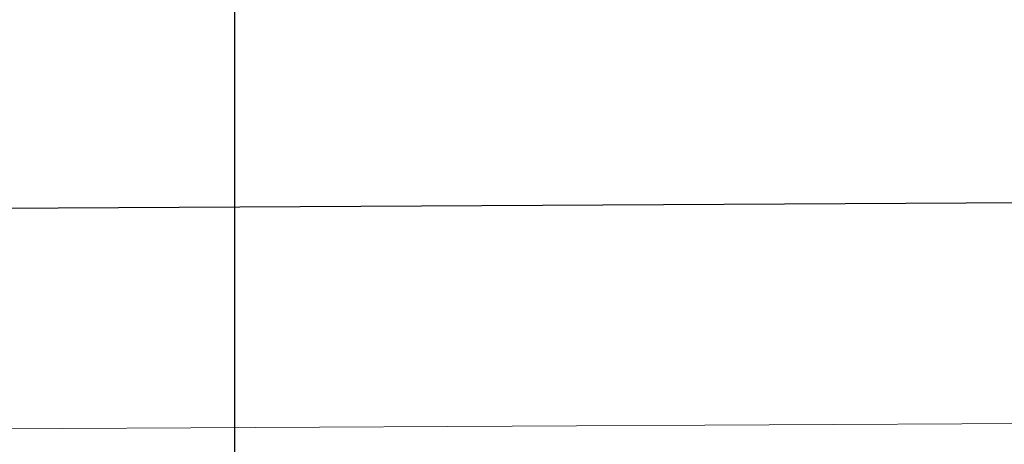
# Model space of a CAD drawing. Units: metres. Extents: x 9702 to 9832, y 5071 to 5145.
# Drawn here: x 9759 to 9765, y 5116 to 5119 of the extents above; entities that cross this region are included whole.
import ezdxf

# ---------------------------------------------------------------- set-up
doc = ezdxf.new("R2010")
doc.units = ezdxf.units.M
doc.header["$LTSCALE"] = 25.4
doc.header["$MEASUREMENT"] = 0
doc.layers.add('cotas', color=4, linetype='Continuous', lineweight=18)
doc.layers.add('PISTAS Y VEREDAS', color=2, linetype='Continuous', lineweight=20)
doc.styles.add('SIMPLEX', font='ARIAL.TTF')
doc.dimstyles.new('COTAS100', dxfattribs={"dimtxt": 0.2, "dimasz": 0.14, "dimexe": 0.1, "dimexo": 0, "dimgap": 0, "dimtad": 2, "dimtih": 1, "dimtoh": 1, "dimzin": 1, "dimdsep": 46, "dimtxsty": 'SIMPLEX', "dimblk": 'ARCHTICK', "dimcen": 0.18, "dimclrt": 150, "dimadec": 0, "dimazin": 0, "dimtfac": 1, "dimtix": 1, "dimtofl": 0, "dimtmove": 0, "dimatfit": 1, "dimfxl": 0, "dimtolj": 1, "dimtzin": 0, "dimarcsym": 0})

# ---------------------------------------------------------------- blocks, each defined once
blk = doc.blocks.new('_ArchTick')
at = {"color": 0, "linetype": 'ByBlock', "const_width": 0.15}
blk.add_lwpolyline([(-0.5, -0.5), (0.5, 0.5)], dxfattribs=at)
blk = doc.blocks.new('*D369')
at = {"layer": 'cotas', "color": 0, "lineweight": -2}
for p, q in [((9782.9716, 5116.2599), (9782.964, 5117.6662)), ((9782.9645, 5117.5662), (9754.6678, 5117.4114)), ((9754.675, 5116.105), (9754.6673, 5117.5114))]:
    blk.add_line(p, q, dxfattribs=at)
at = {"layer": 'DEFPOINTS', "color": 0}
for p in [(9754.6678, 5117.4114), (9782.9716, 5116.2599), (9754.675, 5116.105)]:
    blk.add_point(p, dxfattribs=at)
at = {"layer": 'cotas', "color": 0, "lineweight": -2, "xscale": 0.14, "yscale": 0.14, "zscale": 0.14}
for p, rotation in [((9782.9645, 5117.5662), 0.3134986415976648), ((9754.6678, 5117.4114), 180.3134986415976)]:
    blk.add_blockref('_ArchTick', p, dxfattribs=dict(at, rotation=rotation))
at = {"layer": 'cotas', "color": 150, "insert": (9768.8156, 5117.5928), "char_height": 0.2, "attachment_point": 5, "style": 'SIMPLEX'}
blk.add_mtext('\\A1;28.30', dxfattribs=at)

msp = doc.modelspace()

# ---------------------------------------------------------------- linework, layer by layer
at = {"color": 6}
msp.add_line((9760.3328, 5115.6142), (9760.3328, 5131.0243), dxfattribs=at)
at = {"layer": 'PISTAS Y VEREDAS', "color": 251}
msp.add_line((9782.9716, 5116.2599), (9748.3517, 5116.0704), dxfattribs=at)

# ---------------------------------------------------------------- dimensions: what is measured, and where the dimension line sits
at = {"layer": 'cotas'}
dim = msp.add_aligned_dim(p1=(9782.9716, 5116.2599), p2=(9754.675, 5116.105), distance=-1.3064, dimstyle='COTAS100', dxfattribs=at)
dim.commit()
dim.dimension.update_dxf_attribs({"geometry": '*D369', "text_midpoint": (9768.8156, 5117.5928)})

doc.saveas('drawing.dxf')
